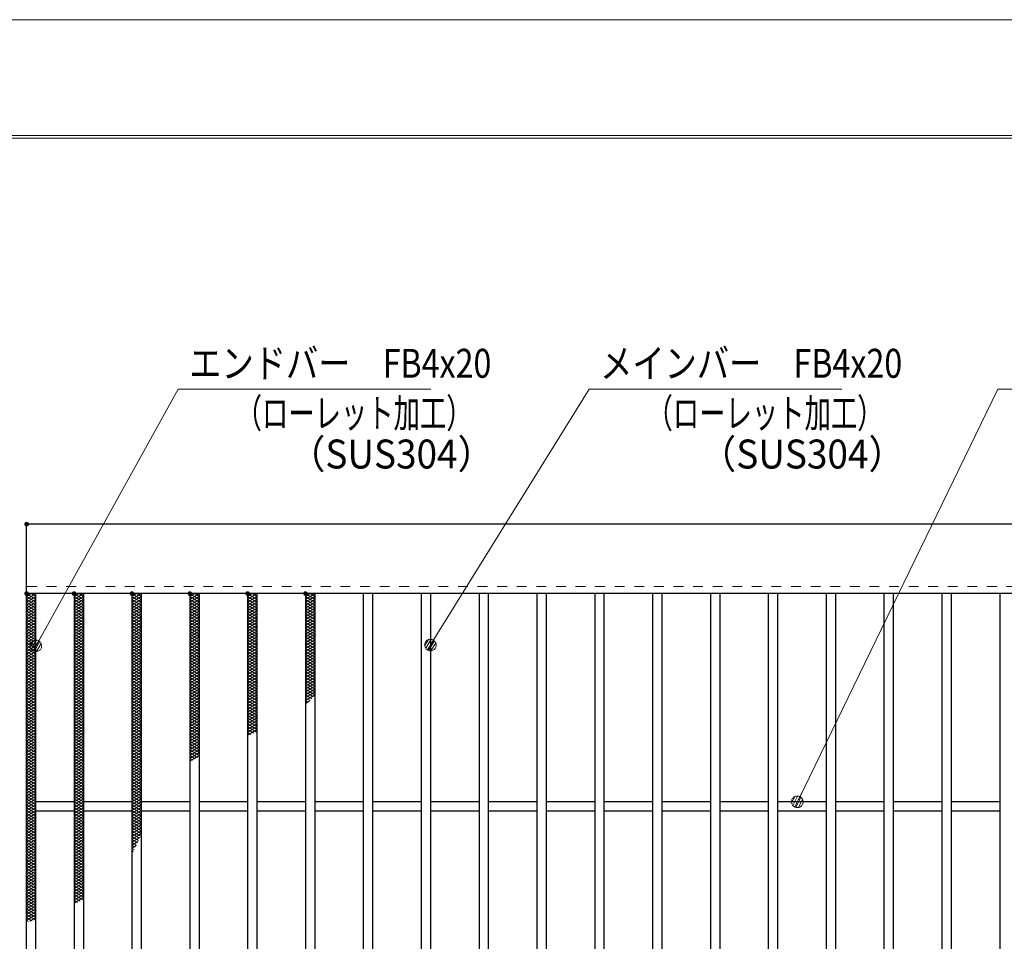
# Model space of a CAD drawing. Units: millimetres. Extents: x -1050 to 1050, y -743 to 742.
# Drawn here: x -666 to -240, y 344 to 742 of the extents above; entities that cross this region are included whole.
import ezdxf

# ---------------------------------------------------------------- set-up
doc = ezdxf.new("R2010")
doc.units = ezdxf.units.MM
doc.header["$LTSCALE"] = 5
doc.linetypes.add('JWW_DASHED1', pattern=[1.693333, 0.846667, -0.846667])
for name, color, linetype in [('7-図\u3000枠', 7, 'Continuous'), ('ハッチング', 7, 'Continuous'), ('寸法注釈', 7, 'Continuous'), ('破線', 7, 'Continuous'), ('蓋', 7, 'Continuous')]:
    doc.layers.add(name, color=color, linetype=linetype)
doc.styles.add('ＭＳ ゴシック', font='txt', dxfattribs={"height": 1})

# ---------------------------------------------------------------- blocks, each defined once
blk = doc.blocks.new('_Dot_0-1_')
at = {"layer": '寸法注釈', "color": 5, "linetype": 'Continuous', "lineweight": 5}
for p, q in [((-0.5, 0), (-1, 0)), ((-0.496, 0.063), (-0.5, 0)), ((-0.5, 0), (-0.496, -0.063)), ((0, 0), (-0.5, 0)), ((-0.5, 0), (0, 0)), ((-0.484, 0.124), (-0.496, 0.063)), ((-0.465, 0.184), (-0.484, 0.124)), ((-0.438, 0.241), (-0.465, 0.184)), ((-0.405, 0.294), (-0.438, 0.241)), ((-0.364, 0.342), (-0.405, 0.294)), ((-0.319, 0.385), (-0.364, 0.342)), ((-0.268, 0.422), (-0.319, 0.385)), ((-0.213, 0.452), (-0.268, 0.422)), ((-0.155, 0.476), (-0.213, 0.452)), ((-0.094, 0.491), (-0.155, 0.476)), ((-0.031, 0.499), (-0.094, 0.491)), ((0.031, 0.499), (-0.031, 0.499)), ((0.5, 0), (0, 0)), ((0, 0), (0, 0)), ((0, 0), (0, 0)), ((0, 0), (0, 0)), ((0, 0), (0, 0)), ((0, 0), (0, 0)), ((0, 0), (0, 0)), ((0, 0), (0, 0)), ((0, 0), (0, 0)), ((0, 0), (0, 0)), ((0, 0), (0, 0)), ((0, 0), (0, 0)), ((0, 0), (0, 0)), ((0, 0), (0, 0)), ((0, 0), (0, 0)), ((0, 0), (0, 0)), ((0, 0), (0, 0)), ((0, 0), (0, 0)), ((0, 0), (0, 0)), ((0, 0), (0, 0)), ((0, 0), (0, 0)), ((0, 0), (0, 0)), ((0, 0), (0, 0)), ((0, 0), (0, 0)), ((0, 0), (0, 0)), ((0, 0), (0, 0)), ((0, 0), (0, 0)), ((0, 0), (0, 0)), ((0, 0), (0, 0)), ((0, 0), (0, 0)), ((0, 0), (0, 0)), ((0, 0), (0, 0)), ((0, 0), (0, 0)), ((0, 0), (0, 0)), ((0, 0), (0, 0)), ((0, 0), (0, 0)), ((0, 0), (0, 0)), ((0, 0), (0, 0)), ((0, 0), (0, 0)), ((0, 0), (0, 0)), ((0, 0), (0, 0)), ((0, 0), (0, 0)), ((0, 0), (0, 0)), ((0, 0), (0, 0)), ((0, 0), (0, 0)), ((0, 0), (0, 0)), ((0, 0), (0, 0)), ((0, 0), (0, 0)), ((0, 0), (0, 0)), ((0, 0), (0, 0)), ((0, 0), (0, 0)), ((0, 0), (0.5, 0)), ((0.094, 0.491), (0.031, 0.499)), ((0.155, 0.476), (0.094, 0.491)), ((0.213, 0.452), (0.155, 0.476)), ((0.268, 0.422), (0.213, 0.452)), ((0.319, 0.385), (0.268, 0.422)), ((0.364, 0.342), (0.319, 0.385)), ((0.405, 0.294), (0.364, 0.342)), ((0.438, 0.241), (0.405, 0.294)), ((0.465, 0.184), (0.438, 0.241)), ((0.484, 0.124), (0.465, 0.184)), ((0.496, 0.063), (0.484, 0.124)), ((0.5, 0), (0.496, 0.063)), ((-0.496, -0.063), (-0.484, -0.124)), ((-0.484, -0.124), (-0.465, -0.184)), ((-0.465, -0.184), (-0.438, -0.241)), ((-0.438, -0.241), (-0.405, -0.294)), ((-0.405, -0.294), (-0.364, -0.342)), ((-0.364, -0.342), (-0.319, -0.385)), ((-0.319, -0.385), (-0.268, -0.422)), ((-0.268, -0.422), (-0.213, -0.452)), ((-0.213, -0.452), (-0.155, -0.476)), ((-0.155, -0.476), (-0.094, -0.491)), ((-0.094, -0.491), (-0.031, -0.499)), ((-0.031, -0.499), (0.031, -0.499)), ((0.031, -0.499), (0.094, -0.491)), ((0.094, -0.491), (0.155, -0.476)), ((0.155, -0.476), (0.213, -0.452)), ((0.213, -0.452), (0.268, -0.422)), ((0.268, -0.422), (0.319, -0.385)), ((0.319, -0.385), (0.364, -0.342)), ((0.364, -0.342), (0.405, -0.294)), ((0.405, -0.294), (0.438, -0.241)), ((0.438, -0.241), (0.465, -0.184)), ((0.465, -0.184), (0.484, -0.124)), ((0.484, -0.124), (0.496, -0.063)), ((0.496, -0.063), (0.5, 0))]:
    blk.add_line(p, q, dxfattribs=at)
at = {"layer": '寸法注釈', "color": 5, "linetype": 'Continuous', "lineweight": 20}
for p, q in [((0.489, 0.1), (-0.489, 0.1)), ((0.399, 0.3), (-0.399, 0.3)), ((0.458, -0.199), (-0.458, -0.199)), ((0.3, -0.399), (-0.3, -0.399))]:
    blk.add_line(p, q, dxfattribs=at)

msp = doc.modelspace()

# ---------------------------------------------------------------- linework, layer by layer
at = {"layer": '7-図\u3000枠', "color": 4, "linetype": 'Continuous', "lineweight": 5}
for p, q in [((-975, 692.5), (1000, 692.5)), ((-973.75, 691.25), (998.75, 691.25))]:
    msp.add_line(p, q, dxfattribs=at)
at = {"layer": 'DEFPOINTS', "color": 4, "linetype": 'Continuous', "lineweight": 5}
msp.add_line((-1050, 742.5), (1050, 742.5), dxfattribs=at)
at = {"layer": 'DEFPOINTS', "color": 4, "linetype": 'Continuous', "lineweight": 5, "const_width": 1}
msp.add_lwpolyline([(-662.36, 524.47, 0.414214), (-662.86, 524.97, 0.414214), (-663.36, 524.47, 0.414214), (-662.86, 523.97, 0.414214)], format="xyb", close=True, dxfattribs=at)
at = {"layer": 'ハッチング', "color": 4, "linetype": 'Continuous', "lineweight": 15}
for p, q in [((-662.86, 493.22), (-660.86, 494.47)), ((-662.86, 494.47), (-658.86, 491.97)), ((-662.86, 491.97), (-658.86, 494.47)), ((-660.86, 494.47), (-658.86, 493.22)), ((-642.36, 491.97), (-638.36, 494.47)), ((-642.36, 494.47), (-638.36, 491.97)), ((-642.36, 493.22), (-640.36, 494.47)), ((-640.36, 494.47), (-638.36, 493.22)), ((-617.36, 491.97), (-613.36, 494.47)), ((-617.36, 494.47), (-613.36, 491.97)), ((-617.36, 493.22), (-615.36, 494.47)), ((-615.36, 494.47), (-613.36, 493.22)), ((-592.36, 491.97), (-588.36, 494.47)), ((-592.36, 494.47), (-588.36, 491.97)), ((-592.36, 493.22), (-590.36, 494.47)), ((-590.36, 494.47), (-588.36, 493.22)), ((-567.36, 491.97), (-563.36, 494.47)), ((-567.36, 494.47), (-563.36, 491.97)), ((-567.36, 493.22), (-565.36, 494.47)), ((-565.36, 494.47), (-563.36, 493.22)), ((-542.36, 491.97), (-538.36, 494.47)), ((-542.36, 494.47), (-538.36, 491.97)), ((-542.36, 493.22), (-540.36, 494.47)), ((-540.36, 494.47), (-538.36, 493.22)), ((-662.86, 493.22), (-658.86, 490.72)), ((-662.86, 490.72), (-658.86, 493.22)), ((-662.86, 491.97), (-658.86, 489.47)), ((-662.86, 489.47), (-658.86, 491.97)), ((-662.86, 490.72), (-658.86, 488.22)), ((-662.86, 488.22), (-658.86, 490.72)), ((-662.86, 489.47), (-658.86, 486.97)), ((-662.86, 486.97), (-658.86, 489.47)), ((-642.36, 490.72), (-638.36, 493.22)), ((-642.36, 493.22), (-638.36, 490.72)), ((-642.36, 489.47), (-638.36, 491.97)), ((-642.36, 491.97), (-638.36, 489.47)), ((-642.36, 488.22), (-638.36, 490.72)), ((-642.36, 490.72), (-638.36, 488.22)), ((-642.36, 486.97), (-638.36, 489.47)), ((-642.36, 489.47), (-638.36, 486.97)), ((-617.36, 490.72), (-613.36, 493.22)), ((-617.36, 493.22), (-613.36, 490.72)), ((-617.36, 489.47), (-613.36, 491.97)), ((-617.36, 491.97), (-613.36, 489.47)), ((-617.36, 488.22), (-613.36, 490.72)), ((-617.36, 490.72), (-613.36, 488.22)), ((-617.36, 486.97), (-613.36, 489.47)), ((-617.36, 489.47), (-613.36, 486.97)), ((-592.36, 490.72), (-588.36, 493.22)), ((-592.36, 493.22), (-588.36, 490.72)), ((-592.36, 489.47), (-588.36, 491.97)), ((-592.36, 491.97), (-588.36, 489.47)), ((-592.36, 488.22), (-588.36, 490.72)), ((-592.36, 490.72), (-588.36, 488.22)), ((-592.36, 486.97), (-588.36, 489.47)), ((-592.36, 489.47), (-588.36, 486.97)), ((-567.36, 490.72), (-563.36, 493.22)), ((-567.36, 493.22), (-563.36, 490.72)), ((-567.36, 489.47), (-563.36, 491.97)), ((-567.36, 491.97), (-563.36, 489.47)), ((-567.36, 488.22), (-563.36, 490.72)), ((-567.36, 490.72), (-563.36, 488.22)), ((-567.36, 486.97), (-563.36, 489.47)), ((-567.36, 489.47), (-563.36, 486.97)), ((-542.36, 490.72), (-538.36, 493.22)), ((-542.36, 493.22), (-538.36, 490.72)), ((-542.36, 489.47), (-538.36, 491.97)), ((-542.36, 491.97), (-538.36, 489.47)), ((-542.36, 488.22), (-538.36, 490.72)), ((-542.36, 490.72), (-538.36, 488.22)), ((-542.36, 486.97), (-538.36, 489.47)), ((-542.36, 489.47), (-538.36, 486.97)), ((-662.86, 488.22), (-658.86, 485.72)), ((-662.86, 485.72), (-658.86, 488.22)), ((-662.86, 486.97), (-658.86, 484.47)), ((-662.86, 484.47), (-658.86, 486.97)), ((-662.86, 485.72), (-658.86, 483.22)), ((-662.86, 483.22), (-658.86, 485.72)), ((-642.36, 485.72), (-638.36, 488.22)), ((-642.36, 488.22), (-638.36, 485.72)), ((-642.36, 484.47), (-638.36, 486.97)), ((-642.36, 486.97), (-638.36, 484.47)), ((-642.36, 483.22), (-638.36, 485.72)), ((-642.36, 485.72), (-638.36, 483.22)), ((-617.36, 485.72), (-613.36, 488.22)), ((-617.36, 488.22), (-613.36, 485.72)), ((-617.36, 484.47), (-613.36, 486.97)), ((-617.36, 486.97), (-613.36, 484.47)), ((-617.36, 483.22), (-613.36, 485.72)), ((-617.36, 485.72), (-613.36, 483.22)), ((-592.36, 485.72), (-588.36, 488.22)), ((-592.36, 488.22), (-588.36, 485.72)), ((-592.36, 484.47), (-588.36, 486.97)), ((-592.36, 486.97), (-588.36, 484.47)), ((-592.36, 483.22), (-588.36, 485.72)), ((-592.36, 485.72), (-588.36, 483.22)), ((-567.36, 485.72), (-563.36, 488.22)), ((-567.36, 488.22), (-563.36, 485.72)), ((-567.36, 484.47), (-563.36, 486.97)), ((-567.36, 486.97), (-563.36, 484.47)), ((-567.36, 483.22), (-563.36, 485.72)), ((-567.36, 485.72), (-563.36, 483.22)), ((-542.36, 485.72), (-538.36, 488.22)), ((-542.36, 488.22), (-538.36, 485.72)), ((-542.36, 484.47), (-538.36, 486.97)), ((-542.36, 486.97), (-538.36, 484.47)), ((-542.36, 483.22), (-538.36, 485.72)), ((-542.36, 485.72), (-538.36, 483.22)), ((-662.86, 484.47), (-658.86, 481.97)), ((-662.86, 481.97), (-658.86, 484.47)), ((-662.86, 483.22), (-658.86, 480.72)), ((-662.86, 480.72), (-658.86, 483.22)), ((-662.86, 481.97), (-658.86, 479.47)), ((-662.86, 479.47), (-658.86, 481.97)), ((-642.36, 481.97), (-638.36, 484.47)), ((-642.36, 484.47), (-638.36, 481.97)), ((-642.36, 480.72), (-638.36, 483.22)), ((-642.36, 483.22), (-638.36, 480.72)), ((-642.36, 479.47), (-638.36, 481.97)), ((-642.36, 481.97), (-638.36, 479.47)), ((-617.36, 481.97), (-613.36, 484.47)), ((-617.36, 484.47), (-613.36, 481.97)), ((-617.36, 480.72), (-613.36, 483.22)), ((-617.36, 483.22), (-613.36, 480.72)), ((-617.36, 479.47), (-613.36, 481.97)), ((-617.36, 481.97), (-613.36, 479.47)), ((-592.36, 481.97), (-588.36, 484.47)), ((-592.36, 484.47), (-588.36, 481.97)), ((-592.36, 480.72), (-588.36, 483.22)), ((-592.36, 483.22), (-588.36, 480.72)), ((-592.36, 479.47), (-588.36, 481.97)), ((-592.36, 481.97), (-588.36, 479.47)), ((-567.36, 481.97), (-563.36, 484.47)), ((-567.36, 484.47), (-563.36, 481.97)), ((-567.36, 480.72), (-563.36, 483.22)), ((-567.36, 483.22), (-563.36, 480.72)), ((-567.36, 479.47), (-563.36, 481.97)), ((-567.36, 481.97), (-563.36, 479.47)), ((-542.36, 481.97), (-538.36, 484.47)), ((-542.36, 484.47), (-538.36, 481.97)), ((-542.36, 480.72), (-538.36, 483.22)), ((-542.36, 483.22), (-538.36, 480.72)), ((-542.36, 479.47), (-538.36, 481.97)), ((-542.36, 481.97), (-538.36, 479.47)), ((-662.86, 480.72), (-658.86, 478.22)), ((-662.86, 478.22), (-658.86, 480.72)), ((-662.86, 479.47), (-658.86, 476.97)), ((-662.86, 476.97), (-658.86, 479.47)), ((-662.86, 478.22), (-658.86, 475.72)), ((-662.86, 475.72), (-658.86, 478.22)), ((-662.86, 476.97), (-658.86, 474.47)), ((-662.86, 474.47), (-658.86, 476.97)), ((-642.36, 478.22), (-638.36, 480.72)), ((-642.36, 480.72), (-638.36, 478.22)), ((-642.36, 476.97), (-638.36, 479.47)), ((-642.36, 479.47), (-638.36, 476.97)), ((-642.36, 475.72), (-638.36, 478.22)), ((-642.36, 478.22), (-638.36, 475.72)), ((-642.36, 474.47), (-638.36, 476.97)), ((-642.36, 476.97), (-638.36, 474.47)), ((-617.36, 478.22), (-613.36, 480.72)), ((-617.36, 480.72), (-613.36, 478.22)), ((-617.36, 476.97), (-613.36, 479.47)), ((-617.36, 479.47), (-613.36, 476.97)), ((-617.36, 475.72), (-613.36, 478.22)), ((-617.36, 478.22), (-613.36, 475.72)), ((-617.36, 474.47), (-613.36, 476.97)), ((-617.36, 476.97), (-613.36, 474.47)), ((-592.36, 478.22), (-588.36, 480.72)), ((-592.36, 480.72), (-588.36, 478.22)), ((-592.36, 476.97), (-588.36, 479.47)), ((-592.36, 479.47), (-588.36, 476.97)), ((-592.36, 475.72), (-588.36, 478.22)), ((-592.36, 478.22), (-588.36, 475.72)), ((-592.36, 474.47), (-588.36, 476.97)), ((-592.36, 476.97), (-588.36, 474.47)), ((-567.36, 478.22), (-563.36, 480.72)), ((-567.36, 480.72), (-563.36, 478.22)), ((-567.36, 476.97), (-563.36, 479.47)), ((-567.36, 479.47), (-563.36, 476.97)), ((-567.36, 475.72), (-563.36, 478.22)), ((-567.36, 478.22), (-563.36, 475.72)), ((-567.36, 474.47), (-563.36, 476.97)), ((-567.36, 476.97), (-563.36, 474.47)), ((-542.36, 478.22), (-538.36, 480.72)), ((-542.36, 480.72), (-538.36, 478.22)), ((-542.36, 476.97), (-538.36, 479.47)), ((-542.36, 479.47), (-538.36, 476.97)), ((-542.36, 475.72), (-538.36, 478.22)), ((-542.36, 478.22), (-538.36, 475.72)), ((-542.36, 474.47), (-538.36, 476.97)), ((-542.36, 476.97), (-538.36, 474.47)), ((-662.86, 475.72), (-658.86, 473.22)), ((-662.86, 473.22), (-658.86, 475.72)), ((-662.86, 474.47), (-658.86, 471.97)), ((-662.86, 471.97), (-658.86, 474.47)), ((-662.86, 473.22), (-658.86, 470.72)), ((-662.86, 470.72), (-658.86, 473.22)), ((-642.36, 473.22), (-638.36, 475.72)), ((-642.36, 475.72), (-638.36, 473.22)), ((-642.36, 471.97), (-638.36, 474.47)), ((-642.36, 474.47), (-638.36, 471.97)), ((-642.36, 470.72), (-638.36, 473.22)), ((-642.36, 473.22), (-638.36, 470.72)), ((-617.36, 473.22), (-613.36, 475.72)), ((-617.36, 475.72), (-613.36, 473.22)), ((-617.36, 471.97), (-613.36, 474.47)), ((-617.36, 474.47), (-613.36, 471.97)), ((-617.36, 470.72), (-613.36, 473.22)), ((-617.36, 473.22), (-613.36, 470.72)), ((-592.36, 473.22), (-588.36, 475.72)), ((-592.36, 475.72), (-588.36, 473.22)), ((-592.36, 471.97), (-588.36, 474.47)), ((-592.36, 474.47), (-588.36, 471.97)), ((-592.36, 470.72), (-588.36, 473.22)), ((-592.36, 473.22), (-588.36, 470.72)), ((-567.36, 473.22), (-563.36, 475.72)), ((-567.36, 475.72), (-563.36, 473.22)), ((-567.36, 471.97), (-563.36, 474.47)), ((-567.36, 474.47), (-563.36, 471.97)), ((-567.36, 470.72), (-563.36, 473.22)), ((-567.36, 473.22), (-563.36, 470.72)), ((-542.36, 473.22), (-538.36, 475.72)), ((-542.36, 475.72), (-538.36, 473.22)), ((-542.36, 471.97), (-538.36, 474.47)), ((-542.36, 474.47), (-538.36, 471.97)), ((-542.36, 470.72), (-538.36, 473.22)), ((-542.36, 473.22), (-538.36, 470.72)), ((-662.86, 471.97), (-658.86, 469.47)), ((-662.86, 469.47), (-658.86, 471.97)), ((-662.86, 470.72), (-658.86, 468.22)), ((-662.86, 468.22), (-658.86, 470.72)), ((-662.86, 469.47), (-658.86, 466.97)), ((-662.86, 466.97), (-658.86, 469.47)), ((-662.86, 468.22), (-658.86, 465.72)), ((-662.86, 465.72), (-658.86, 468.22)), ((-642.36, 469.47), (-638.36, 471.97)), ((-642.36, 471.97), (-638.36, 469.47)), ((-642.36, 468.22), (-638.36, 470.72)), ((-642.36, 470.72), (-638.36, 468.22)), ((-642.36, 466.97), (-638.36, 469.47)), ((-642.36, 469.47), (-638.36, 466.97)), ((-642.36, 465.72), (-638.36, 468.22)), ((-642.36, 468.22), (-638.36, 465.72)), ((-617.36, 469.47), (-613.36, 471.97)), ((-617.36, 471.97), (-613.36, 469.47)), ((-617.36, 468.22), (-613.36, 470.72)), ((-617.36, 470.72), (-613.36, 468.22)), ((-617.36, 466.97), (-613.36, 469.47)), ((-617.36, 469.47), (-613.36, 466.97)), ((-617.36, 465.72), (-613.36, 468.22)), ((-617.36, 468.22), (-613.36, 465.72)), ((-592.36, 469.47), (-588.36, 471.97)), ((-592.36, 471.97), (-588.36, 469.47)), ((-592.36, 468.22), (-588.36, 470.72)), ((-592.36, 470.72), (-588.36, 468.22)), ((-592.36, 466.97), (-588.36, 469.47)), ((-592.36, 469.47), (-588.36, 466.97)), ((-592.36, 465.72), (-588.36, 468.22)), ((-592.36, 468.22), (-588.36, 465.72)), ((-567.36, 469.47), (-563.36, 471.97)), ((-567.36, 471.97), (-563.36, 469.47)), ((-567.36, 468.22), (-563.36, 470.72)), ((-567.36, 470.72), (-563.36, 468.22)), ((-567.36, 466.97), (-563.36, 469.47)), ((-567.36, 469.47), (-563.36, 466.97)), ((-567.36, 465.72), (-563.36, 468.22)), ((-567.36, 468.22), (-563.36, 465.72)), ((-542.36, 469.47), (-538.36, 471.97)), ((-542.36, 471.97), (-538.36, 469.47)), ((-542.36, 468.22), (-538.36, 470.72)), ((-542.36, 470.72), (-538.36, 468.22)), ((-542.36, 466.97), (-538.36, 469.47)), ((-542.36, 469.47), (-538.36, 466.97)), ((-542.36, 465.72), (-538.36, 468.22)), ((-542.36, 468.22), (-538.36, 465.72)), ((-662.86, 466.97), (-658.86, 464.47)), ((-662.86, 464.47), (-658.86, 466.97)), ((-662.86, 465.72), (-658.86, 463.22)), ((-662.86, 463.22), (-658.86, 465.72)), ((-662.86, 464.47), (-658.86, 461.97)), ((-662.86, 461.97), (-658.86, 464.47)), ((-642.36, 464.47), (-638.36, 466.97)), ((-642.36, 466.97), (-638.36, 464.47)), ((-642.36, 463.22), (-638.36, 465.72)), ((-642.36, 465.72), (-638.36, 463.22)), ((-642.36, 461.97), (-638.36, 464.47)), ((-642.36, 464.47), (-638.36, 461.97)), ((-617.36, 464.47), (-613.36, 466.97)), ((-617.36, 466.97), (-613.36, 464.47)), ((-617.36, 463.22), (-613.36, 465.72)), ((-617.36, 465.72), (-613.36, 463.22)), ((-617.36, 461.97), (-613.36, 464.47)), ((-617.36, 464.47), (-613.36, 461.97)), ((-592.36, 464.47), (-588.36, 466.97)), ((-592.36, 466.97), (-588.36, 464.47)), ((-592.36, 463.22), (-588.36, 465.72)), ((-592.36, 465.72), (-588.36, 463.22)), ((-592.36, 461.97), (-588.36, 464.47)), ((-592.36, 464.47), (-588.36, 461.97)), ((-567.36, 464.47), (-563.36, 466.97)), ((-567.36, 466.97), (-563.36, 464.47)), ((-567.36, 463.22), (-563.36, 465.72)), ((-567.36, 465.72), (-563.36, 463.22)), ((-567.36, 461.97), (-563.36, 464.47)), ((-567.36, 464.47), (-563.36, 461.97)), ((-542.36, 464.47), (-538.36, 466.97)), ((-542.36, 466.97), (-538.36, 464.47)), ((-542.36, 463.22), (-538.36, 465.72)), ((-542.36, 465.72), (-538.36, 463.22)), ((-542.36, 461.97), (-538.36, 464.47)), ((-542.36, 464.47), (-538.36, 461.97)), ((-662.86, 463.22), (-658.86, 460.72)), ((-662.86, 460.72), (-658.86, 463.22)), ((-662.86, 461.97), (-658.86, 459.47)), ((-662.86, 459.47), (-658.86, 461.97)), ((-662.86, 460.72), (-658.86, 458.22)), ((-662.86, 458.22), (-658.86, 460.72)), ((-642.36, 460.72), (-638.36, 463.22)), ((-642.36, 463.22), (-638.36, 460.72)), ((-642.36, 459.47), (-638.36, 461.97)), ((-642.36, 461.97), (-638.36, 459.47)), ((-642.36, 458.22), (-638.36, 460.72)), ((-642.36, 460.72), (-638.36, 458.22)), ((-617.36, 460.72), (-613.36, 463.22)), ((-617.36, 463.22), (-613.36, 460.72)), ((-617.36, 459.47), (-613.36, 461.97)), ((-617.36, 461.97), (-613.36, 459.47)), ((-617.36, 458.22), (-613.36, 460.72)), ((-617.36, 460.72), (-613.36, 458.22)), ((-592.36, 460.72), (-588.36, 463.22)), ((-592.36, 463.22), (-588.36, 460.72)), ((-592.36, 459.47), (-588.36, 461.97)), ((-592.36, 461.97), (-588.36, 459.47)), ((-592.36, 458.22), (-588.36, 460.72)), ((-592.36, 460.72), (-588.36, 458.22)), ((-567.36, 460.72), (-563.36, 463.22)), ((-567.36, 463.22), (-563.36, 460.72)), ((-567.36, 459.47), (-563.36, 461.97)), ((-567.36, 461.97), (-563.36, 459.47)), ((-567.36, 458.22), (-563.36, 460.72)), ((-567.36, 460.72), (-563.36, 458.22)), ((-542.36, 460.72), (-538.36, 463.22)), ((-542.36, 463.22), (-538.36, 460.72)), ((-542.36, 459.47), (-538.36, 461.97)), ((-542.36, 461.97), (-538.36, 459.47)), ((-542.36, 458.22), (-538.36, 460.72)), ((-542.36, 460.72), (-538.36, 458.22)), ((-662.86, 459.47), (-658.86, 456.97)), ((-662.86, 456.97), (-658.86, 459.47)), ((-662.86, 458.22), (-658.86, 455.72)), ((-662.86, 455.72), (-658.86, 458.22)), ((-662.86, 456.97), (-658.86, 454.47)), ((-662.86, 454.47), (-658.86, 456.97)), ((-662.86, 455.72), (-658.86, 453.22)), ((-662.86, 453.22), (-658.86, 455.72)), ((-642.36, 456.97), (-638.36, 459.47)), ((-642.36, 459.47), (-638.36, 456.97)), ((-642.36, 455.72), (-638.36, 458.22)), ((-642.36, 458.22), (-638.36, 455.72)), ((-642.36, 454.47), (-638.36, 456.97)), ((-642.36, 456.97), (-638.36, 454.47)), ((-642.36, 453.22), (-638.36, 455.72)), ((-642.36, 455.72), (-638.36, 453.22)), ((-617.36, 456.97), (-613.36, 459.47)), ((-617.36, 459.47), (-613.36, 456.97)), ((-617.36, 455.72), (-613.36, 458.22)), ((-617.36, 458.22), (-613.36, 455.72)), ((-617.36, 454.47), (-613.36, 456.97)), ((-617.36, 456.97), (-613.36, 454.47)), ((-617.36, 453.22), (-613.36, 455.72)), ((-617.36, 455.72), (-613.36, 453.22)), ((-592.36, 456.97), (-588.36, 459.47)), ((-592.36, 459.47), (-588.36, 456.97)), ((-592.36, 455.72), (-588.36, 458.22)), ((-592.36, 458.22), (-588.36, 455.72)), ((-592.36, 454.47), (-588.36, 456.97)), ((-592.36, 456.97), (-588.36, 454.47)), ((-592.36, 453.22), (-588.36, 455.72)), ((-592.36, 455.72), (-588.36, 453.22)), ((-567.36, 456.97), (-563.36, 459.47)), ((-567.36, 459.47), (-563.36, 456.97)), ((-567.36, 455.72), (-563.36, 458.22)), ((-567.36, 458.22), (-563.36, 455.72)), ((-567.36, 454.47), (-563.36, 456.97)), ((-567.36, 456.97), (-563.36, 454.47)), ((-567.36, 453.22), (-563.36, 455.72)), ((-567.36, 455.72), (-563.36, 453.22)), ((-542.36, 456.97), (-538.36, 459.47)), ((-542.36, 459.47), (-538.36, 456.97)), ((-542.36, 455.72), (-538.36, 458.22)), ((-542.36, 458.22), (-538.36, 455.72)), ((-542.36, 454.47), (-538.36, 456.97)), ((-542.36, 456.97), (-538.36, 454.47)), ((-542.36, 453.22), (-538.36, 455.72)), ((-542.36, 455.72), (-538.36, 453.22)), ((-662.86, 454.47), (-658.86, 451.97)), ((-662.86, 451.97), (-658.86, 454.47)), ((-662.86, 453.22), (-658.86, 450.72)), ((-662.86, 450.72), (-658.86, 453.22)), ((-662.86, 451.97), (-658.86, 449.47)), ((-662.86, 449.47), (-658.86, 451.97)), ((-642.36, 451.97), (-638.36, 454.47)), ((-642.36, 454.47), (-638.36, 451.97)), ((-642.36, 450.72), (-638.36, 453.22)), ((-642.36, 453.22), (-638.36, 450.72)), ((-642.36, 449.47), (-638.36, 451.97)), ((-642.36, 451.97), (-638.36, 449.47)), ((-617.36, 451.97), (-613.36, 454.47)), ((-617.36, 454.47), (-613.36, 451.97)), ((-617.36, 450.72), (-613.36, 453.22)), ((-617.36, 453.22), (-613.36, 450.72)), ((-617.36, 449.47), (-613.36, 451.97)), ((-617.36, 451.97), (-613.36, 449.47)), ((-592.36, 451.97), (-588.36, 454.47)), ((-592.36, 454.47), (-588.36, 451.97)), ((-592.36, 450.72), (-588.36, 453.22)), ((-592.36, 453.22), (-588.36, 450.72)), ((-592.36, 449.47), (-588.36, 451.97)), ((-592.36, 451.97), (-588.36, 449.47)), ((-567.36, 451.97), (-563.36, 454.47)), ((-567.36, 454.47), (-563.36, 451.97)), ((-567.36, 450.72), (-563.36, 453.22)), ((-567.36, 453.22), (-563.36, 450.72)), ((-567.36, 449.47), (-563.36, 451.97)), ((-567.36, 451.97), (-563.36, 449.47)), ((-542.36, 451.97), (-538.36, 454.47)), ((-542.36, 454.47), (-538.36, 451.97)), ((-542.36, 450.72), (-538.36, 453.22)), ((-542.36, 453.22), (-538.36, 450.72)), ((-542.36, 449.47), (-538.36, 451.97)), ((-542.36, 451.97), (-538.92, 449.82)), ((-662.86, 450.72), (-658.86, 448.22)), ((-662.86, 448.22), (-658.86, 450.72)), ((-662.86, 449.47), (-658.86, 446.97)), ((-662.86, 446.97), (-658.86, 449.47)), ((-662.86, 448.22), (-658.86, 445.72)), ((-662.86, 445.72), (-658.86, 448.22)), ((-662.86, 446.97), (-658.86, 444.47)), ((-662.86, 444.47), (-658.86, 446.97)), ((-642.36, 448.22), (-638.36, 450.72)), ((-642.36, 450.72), (-638.36, 448.22)), ((-642.36, 446.97), (-638.36, 449.47)), ((-642.36, 449.47), (-638.36, 446.97)), ((-642.36, 445.72), (-638.36, 448.22)), ((-642.36, 448.22), (-638.36, 445.72)), ((-642.36, 444.47), (-638.36, 446.97)), ((-642.36, 446.97), (-638.36, 444.47)), ((-617.36, 448.22), (-613.36, 450.72)), ((-617.36, 450.72), (-613.36, 448.22)), ((-617.36, 446.97), (-613.36, 449.47)), ((-617.36, 449.47), (-613.36, 446.97)), ((-617.36, 445.72), (-613.36, 448.22)), ((-617.36, 448.22), (-613.36, 445.72)), ((-617.36, 444.47), (-613.36, 446.97)), ((-617.36, 446.97), (-613.36, 444.47)), ((-592.36, 448.22), (-588.36, 450.72)), ((-592.36, 450.72), (-588.36, 448.22)), ((-592.36, 446.97), (-588.36, 449.47)), ((-592.36, 449.47), (-588.36, 446.97)), ((-592.36, 445.72), (-588.36, 448.22)), ((-592.36, 448.22), (-588.36, 445.72)), ((-592.36, 444.47), (-588.36, 446.97)), ((-592.36, 446.97), (-588.36, 444.47)), ((-567.36, 448.22), (-563.36, 450.72)), ((-567.36, 450.72), (-563.36, 448.22)), ((-567.36, 446.97), (-563.36, 449.47)), ((-567.36, 449.47), (-563.36, 446.97)), ((-567.36, 445.72), (-563.36, 448.22)), ((-567.36, 448.22), (-563.36, 445.72)), ((-567.36, 444.47), (-563.36, 446.97)), ((-567.36, 446.97), (-563.36, 444.47)), ((-542.36, 448.22), (-538.36, 450.72)), ((-542.36, 450.72), (-539.64, 449.02)), ((-542.36, 449.47), (-540.38, 448.23)), ((-542.36, 448.22), (-541.15, 447.46)), ((-542.36, 446.97), (-540.42, 448.19)), ((-542.36, 446.97), (-541.94, 446.71)), ((-662.86, 445.72), (-658.86, 443.22)), ((-662.86, 443.22), (-658.86, 445.72)), ((-662.86, 444.47), (-658.86, 441.97)), ((-662.86, 441.97), (-658.86, 444.47)), ((-662.86, 443.22), (-658.86, 440.72)), ((-662.86, 440.72), (-658.86, 443.22)), ((-642.36, 443.22), (-638.36, 445.72)), ((-642.36, 445.72), (-638.36, 443.22)), ((-642.36, 441.97), (-638.36, 444.47)), ((-642.36, 444.47), (-638.36, 441.97)), ((-642.36, 440.72), (-638.36, 443.22)), ((-642.36, 443.22), (-638.36, 440.72)), ((-617.36, 443.22), (-613.36, 445.72)), ((-617.36, 445.72), (-613.36, 443.22)), ((-617.36, 441.97), (-613.36, 444.47)), ((-617.36, 444.47), (-613.36, 441.97)), ((-617.36, 440.72), (-613.36, 443.22)), ((-617.36, 443.22), (-613.36, 440.72)), ((-592.36, 443.22), (-588.36, 445.72)), ((-592.36, 445.72), (-588.36, 443.22)), ((-592.36, 441.97), (-588.36, 444.47)), ((-592.36, 444.47), (-588.36, 441.97)), ((-592.36, 440.72), (-588.36, 443.22)), ((-592.36, 443.22), (-588.36, 440.72)), ((-567.36, 443.22), (-563.36, 445.72)), ((-567.36, 445.72), (-563.36, 443.22)), ((-567.36, 441.97), (-563.36, 444.47)), ((-567.36, 444.47), (-563.36, 441.97)), ((-567.36, 440.72), (-563.36, 443.22)), ((-567.36, 443.22), (-563.36, 440.72)), ((-662.86, 441.97), (-658.86, 439.47)), ((-662.86, 439.47), (-658.86, 441.97)), ((-662.86, 440.72), (-658.86, 438.22)), ((-662.86, 438.22), (-658.86, 440.72)), ((-662.86, 439.47), (-658.86, 436.97)), ((-662.86, 436.97), (-658.86, 439.47)), ((-642.36, 439.47), (-638.36, 441.97)), ((-642.36, 441.97), (-638.36, 439.47)), ((-642.36, 438.22), (-638.36, 440.72)), ((-642.36, 440.72), (-638.36, 438.22)), ((-642.36, 436.97), (-638.36, 439.47)), ((-642.36, 439.47), (-638.36, 436.97)), ((-617.36, 439.47), (-613.36, 441.97)), ((-617.36, 441.97), (-613.36, 439.47)), ((-617.36, 438.22), (-613.36, 440.72)), ((-617.36, 440.72), (-613.36, 438.22)), ((-617.36, 436.97), (-613.36, 439.47)), ((-617.36, 439.47), (-613.36, 436.97)), ((-592.36, 439.47), (-588.36, 441.97)), ((-592.36, 441.97), (-588.36, 439.47)), ((-592.36, 438.22), (-588.36, 440.72)), ((-592.36, 440.72), (-588.36, 438.22)), ((-592.36, 436.97), (-588.36, 439.47)), ((-592.36, 439.47), (-588.36, 436.97)), ((-567.36, 439.47), (-563.36, 441.97)), ((-567.36, 441.97), (-563.36, 439.47)), ((-567.36, 438.22), (-563.36, 440.72)), ((-567.36, 440.72), (-563.36, 438.22)), ((-567.36, 436.97), (-563.36, 439.47)), ((-567.36, 439.47), (-563.36, 436.97)), ((-662.86, 438.22), (-658.86, 435.72)), ((-662.86, 435.72), (-658.86, 438.22)), ((-662.86, 436.97), (-658.86, 434.47)), ((-662.86, 434.47), (-658.86, 436.97)), ((-662.86, 435.72), (-658.86, 433.22)), ((-662.86, 433.22), (-658.86, 435.72)), ((-662.86, 434.47), (-658.86, 431.97)), ((-662.86, 431.97), (-658.86, 434.47)), ((-642.36, 435.72), (-638.36, 438.22)), ((-642.36, 438.22), (-638.36, 435.72)), ((-642.36, 434.47), (-638.36, 436.97)), ((-642.36, 436.97), (-638.36, 434.47)), ((-642.36, 433.22), (-638.36, 435.72)), ((-642.36, 435.72), (-638.36, 433.22)), ((-642.36, 431.97), (-638.36, 434.47)), ((-642.36, 434.47), (-638.36, 431.97)), ((-617.36, 435.72), (-613.36, 438.22)), ((-617.36, 438.22), (-613.36, 435.72)), ((-617.36, 434.47), (-613.36, 436.97)), ((-617.36, 436.97), (-613.36, 434.47)), ((-617.36, 433.22), (-613.36, 435.72)), ((-617.36, 435.72), (-613.36, 433.22)), ((-617.36, 431.97), (-613.36, 434.47)), ((-617.36, 434.47), (-613.36, 431.97)), ((-592.36, 435.72), (-588.36, 438.22)), ((-592.36, 438.22), (-588.36, 435.72)), ((-592.36, 434.47), (-588.36, 436.97)), ((-592.36, 436.97), (-588.36, 434.47)), ((-592.36, 433.22), (-588.36, 435.72)), ((-592.36, 435.72), (-588.36, 433.22)), ((-592.36, 431.97), (-588.36, 434.47)), ((-592.36, 434.47), (-588.36, 431.97)), ((-567.36, 435.72), (-563.36, 438.22)), ((-567.36, 438.22), (-563.36, 435.72)), ((-567.36, 434.47), (-563.36, 436.97)), ((-567.36, 436.97), (-563.5, 434.56)), ((-567.36, 433.22), (-563.36, 435.72)), ((-567.36, 435.72), (-564.73, 434.08)), ((-567.36, 434.47), (-565.96, 433.6)), ((-662.86, 433.22), (-658.86, 430.72)), ((-662.86, 430.72), (-658.86, 433.22)), ((-662.86, 431.97), (-658.86, 429.47)), ((-662.86, 429.47), (-658.86, 431.97)), ((-662.86, 430.72), (-658.86, 428.22)), ((-662.86, 428.22), (-658.86, 430.72)), ((-642.36, 430.72), (-638.36, 433.22)), ((-642.36, 433.22), (-638.36, 430.72)), ((-642.36, 429.47), (-638.36, 431.97)), ((-642.36, 431.97), (-638.36, 429.47)), ((-642.36, 428.22), (-638.36, 430.72)), ((-642.36, 430.72), (-638.36, 428.22)), ((-617.36, 430.72), (-613.36, 433.22)), ((-617.36, 433.22), (-613.36, 430.72)), ((-617.36, 429.47), (-613.36, 431.97)), ((-617.36, 431.97), (-613.36, 429.47)), ((-617.36, 428.22), (-613.36, 430.72)), ((-617.36, 430.72), (-613.36, 428.22)), ((-592.36, 430.72), (-588.36, 433.22)), ((-592.36, 433.22), (-588.36, 430.72)), ((-592.36, 429.47), (-588.36, 431.97)), ((-592.36, 431.97), (-588.36, 429.47)), ((-592.36, 428.22), (-588.36, 430.72)), ((-592.36, 430.72), (-588.36, 428.22)), ((-567.36, 433.22), (-567.19, 433.12)), ((-662.86, 429.47), (-658.86, 426.97)), ((-662.86, 426.97), (-658.86, 429.47)), ((-662.86, 428.22), (-658.86, 425.72)), ((-662.86, 425.72), (-658.86, 428.22)), ((-662.86, 426.97), (-658.86, 424.47)), ((-662.86, 424.47), (-658.86, 426.97)), ((-662.86, 425.72), (-658.86, 423.22)), ((-662.86, 423.22), (-658.86, 425.72)), ((-642.36, 426.97), (-638.36, 429.47)), ((-642.36, 429.47), (-638.36, 426.97)), ((-642.36, 425.72), (-638.36, 428.22)), ((-642.36, 428.22), (-638.36, 425.72)), ((-642.36, 424.47), (-638.36, 426.97)), ((-642.36, 426.97), (-638.36, 424.47)), ((-642.36, 423.22), (-638.36, 425.72)), ((-642.36, 425.72), (-638.36, 423.22)), ((-617.36, 426.97), (-613.36, 429.47)), ((-617.36, 429.47), (-613.36, 426.97)), ((-617.36, 425.72), (-613.36, 428.22)), ((-617.36, 428.22), (-613.36, 425.72)), ((-617.36, 424.47), (-613.36, 426.97)), ((-617.36, 426.97), (-613.36, 424.47)), ((-617.36, 423.22), (-613.36, 425.72)), ((-617.36, 425.72), (-613.36, 423.22)), ((-592.36, 426.97), (-588.36, 429.47)), ((-592.36, 429.47), (-588.36, 426.97)), ((-592.36, 425.72), (-588.36, 428.22)), ((-592.36, 428.22), (-588.36, 425.72)), ((-592.36, 424.47), (-588.36, 426.97)), ((-592.36, 426.97), (-588.36, 424.47)), ((-592.36, 423.22), (-588.36, 425.72)), ((-592.36, 425.72), (-589.03, 423.64)), ((-662.86, 424.47), (-658.86, 421.97)), ((-662.86, 421.97), (-658.86, 424.47)), ((-662.86, 423.22), (-658.86, 420.72)), ((-662.86, 420.72), (-658.86, 423.22)), ((-662.86, 421.97), (-658.86, 419.47)), ((-662.86, 419.47), (-658.86, 421.97)), ((-642.36, 421.97), (-638.36, 424.47)), ((-642.36, 424.47), (-638.36, 421.97)), ((-642.36, 420.72), (-638.36, 423.22)), ((-642.36, 423.22), (-638.36, 420.72)), ((-642.36, 419.47), (-638.36, 421.97)), ((-642.36, 421.97), (-638.36, 419.47)), ((-617.36, 421.97), (-613.36, 424.47)), ((-617.36, 424.47), (-613.36, 421.97)), ((-617.36, 420.72), (-613.36, 423.22)), ((-617.36, 423.22), (-613.36, 420.72)), ((-617.36, 419.47), (-613.36, 421.97)), ((-617.36, 421.97), (-613.36, 419.47)), ((-592.36, 421.97), (-588.36, 424.47)), ((-592.36, 424.47), (-590.06, 423.04)), ((-592.36, 423.22), (-591.08, 422.42)), ((-592.36, 421.97), (-592.07, 421.79)), ((-662.86, 420.72), (-658.86, 418.22)), ((-662.86, 418.22), (-658.86, 420.72)), ((-662.86, 419.47), (-658.86, 416.97)), ((-662.86, 416.97), (-658.86, 419.47)), ((-662.86, 418.22), (-658.86, 415.72)), ((-662.86, 415.72), (-658.86, 418.22)), ((-642.36, 418.22), (-638.36, 420.72)), ((-642.36, 420.72), (-638.36, 418.22)), ((-642.36, 416.97), (-638.36, 419.47)), ((-642.36, 419.47), (-638.36, 416.97)), ((-642.36, 415.72), (-638.36, 418.22)), ((-642.36, 418.22), (-638.36, 415.72)), ((-617.36, 418.22), (-613.36, 420.72)), ((-617.36, 420.72), (-613.36, 418.22)), ((-617.36, 416.97), (-613.36, 419.47)), ((-617.36, 419.47), (-613.36, 416.97)), ((-617.36, 415.72), (-613.36, 418.22)), ((-617.36, 418.22), (-613.36, 415.72)), ((-662.86, 416.97), (-658.86, 414.47)), ((-662.86, 414.47), (-658.86, 416.97)), ((-662.86, 415.72), (-658.86, 413.22)), ((-662.86, 413.22), (-658.86, 415.72)), ((-662.86, 414.47), (-658.86, 411.97)), ((-662.86, 411.97), (-658.86, 414.47)), ((-662.86, 413.22), (-658.86, 410.72)), ((-662.86, 410.72), (-658.86, 413.22)), ((-642.36, 414.47), (-638.36, 416.97)), ((-642.36, 416.97), (-638.36, 414.47)), ((-642.36, 413.22), (-638.36, 415.72)), ((-642.36, 415.72), (-638.36, 413.22)), ((-642.36, 411.97), (-638.36, 414.47)), ((-642.36, 414.47), (-638.36, 411.97)), ((-642.36, 410.72), (-638.36, 413.22)), ((-642.36, 413.22), (-638.36, 410.72)), ((-617.36, 414.47), (-613.36, 416.97)), ((-617.36, 416.97), (-613.36, 414.47)), ((-617.36, 413.22), (-613.36, 415.72)), ((-617.36, 415.72), (-613.36, 413.22)), ((-617.36, 411.97), (-613.36, 414.47)), ((-617.36, 414.47), (-613.36, 411.97)), ((-617.36, 410.72), (-613.36, 413.22)), ((-617.36, 413.22), (-613.36, 410.72)), ((-662.86, 411.97), (-658.86, 409.47)), ((-662.86, 409.47), (-658.86, 411.97)), ((-662.86, 410.72), (-658.86, 408.22)), ((-662.86, 408.22), (-658.86, 410.72)), ((-662.86, 409.47), (-658.86, 406.97)), ((-662.86, 406.97), (-658.86, 409.47)), ((-642.36, 409.47), (-638.36, 411.97)), ((-642.36, 411.97), (-638.36, 409.47)), ((-642.36, 408.22), (-638.36, 410.72)), ((-642.36, 410.72), (-638.36, 408.22)), ((-642.36, 406.97), (-638.36, 409.47)), ((-642.36, 409.47), (-638.36, 406.97)), ((-617.36, 409.47), (-613.36, 411.97)), ((-617.36, 411.97), (-613.36, 409.47)), ((-617.36, 408.22), (-613.36, 410.72)), ((-617.36, 410.72), (-613.36, 408.22)), ((-617.36, 406.97), (-613.36, 409.47)), ((-617.36, 409.47), (-613.36, 406.97)), ((-662.86, 408.22), (-658.86, 405.72)), ((-662.86, 405.72), (-658.86, 408.22)), ((-662.86, 406.97), (-658.86, 404.47)), ((-662.86, 404.47), (-658.86, 406.97)), ((-662.86, 405.72), (-658.86, 403.22)), ((-662.86, 403.22), (-658.86, 405.72)), ((-662.86, 404.47), (-658.86, 401.97)), ((-662.86, 401.97), (-658.86, 404.47)), ((-642.36, 405.72), (-638.36, 408.22)), ((-642.36, 408.22), (-638.36, 405.72)), ((-642.36, 404.47), (-638.36, 406.97)), ((-642.36, 406.97), (-638.36, 404.47)), ((-642.36, 403.22), (-638.36, 405.72)), ((-642.36, 405.72), (-638.36, 403.22)), ((-642.36, 401.97), (-638.36, 404.47)), ((-642.36, 404.47), (-638.36, 401.97)), ((-617.36, 405.72), (-613.36, 408.22)), ((-617.36, 408.22), (-613.36, 405.72)), ((-617.36, 404.47), (-613.36, 406.97)), ((-617.36, 406.97), (-613.36, 404.47)), ((-617.36, 403.22), (-613.36, 405.72)), ((-617.36, 405.72), (-613.36, 403.22)), ((-617.36, 401.97), (-613.36, 404.47)), ((-617.36, 404.47), (-613.36, 401.97)), ((-662.86, 403.22), (-658.86, 400.72)), ((-662.86, 400.72), (-658.86, 403.22)), ((-662.86, 401.97), (-658.86, 399.47)), ((-662.86, 399.47), (-658.86, 401.97)), ((-662.86, 400.72), (-658.86, 398.22)), ((-662.86, 398.22), (-658.86, 400.72)), ((-642.36, 400.72), (-638.36, 403.22)), ((-642.36, 403.22), (-638.36, 400.72)), ((-642.36, 399.47), (-638.36, 401.97)), ((-642.36, 401.97), (-638.36, 399.47)), ((-642.36, 398.22), (-638.36, 400.72)), ((-642.36, 400.72), (-638.36, 398.22)), ((-617.36, 400.72), (-613.36, 403.22)), ((-617.36, 403.22), (-613.36, 400.72)), ((-617.36, 399.47), (-613.36, 401.97)), ((-617.36, 401.97), (-613.36, 399.47)), ((-617.36, 398.22), (-613.36, 400.72)), ((-617.36, 400.72), (-613.36, 398.22)), ((-662.86, 399.47), (-658.86, 396.97)), ((-662.86, 396.97), (-658.86, 399.47)), ((-662.86, 398.22), (-658.86, 395.72)), ((-662.86, 395.72), (-658.86, 398.22)), ((-662.86, 396.97), (-658.86, 394.47)), ((-662.86, 394.47), (-658.86, 396.97)), ((-662.86, 395.72), (-658.86, 393.22)), ((-662.86, 393.22), (-658.86, 395.72)), ((-642.36, 396.97), (-638.36, 399.47)), ((-642.36, 399.47), (-638.36, 396.97)), ((-642.36, 395.72), (-638.36, 398.22)), ((-642.36, 398.22), (-638.36, 395.72)), ((-642.36, 394.47), (-638.36, 396.97)), ((-642.36, 396.97), (-638.36, 394.47)), ((-642.36, 393.22), (-638.36, 395.72)), ((-642.36, 395.72), (-638.36, 393.22)), ((-617.36, 396.97), (-613.36, 399.47)), ((-617.36, 399.47), (-613.36, 396.97)), ((-617.36, 395.72), (-613.36, 398.22)), ((-617.36, 398.22), (-613.36, 395.72)), ((-617.36, 394.47), (-613.36, 396.97)), ((-617.36, 396.97), (-613.36, 394.47)), ((-617.36, 393.22), (-613.36, 395.72)), ((-617.36, 395.72), (-613.36, 393.22)), ((-662.86, 394.47), (-658.86, 391.97)), ((-662.86, 391.97), (-658.86, 394.47)), ((-662.86, 393.22), (-658.86, 390.72)), ((-662.86, 390.72), (-658.86, 393.22)), ((-662.86, 391.97), (-658.86, 389.47)), ((-662.86, 389.47), (-658.86, 391.97)), ((-642.36, 391.97), (-638.36, 394.47)), ((-642.36, 394.47), (-638.36, 391.97)), ((-642.36, 390.72), (-638.36, 393.22)), ((-642.36, 393.22), (-638.36, 390.72)), ((-642.36, 389.47), (-638.36, 391.97)), ((-642.36, 391.97), (-638.36, 389.47)), ((-617.36, 391.97), (-613.36, 394.47)), ((-617.36, 394.47), (-613.36, 391.97)), ((-617.36, 390.72), (-613.36, 393.22)), ((-617.36, 393.22), (-613.36, 390.72)), ((-617.36, 389.47), (-613.36, 391.97)), ((-617.36, 391.97), (-613.72, 389.69)), ((-662.86, 390.72), (-658.86, 388.22)), ((-662.86, 388.22), (-658.86, 390.72)), ((-662.86, 389.47), (-658.86, 386.97)), ((-662.86, 386.97), (-658.86, 389.47)), ((-662.86, 388.22), (-658.86, 385.72)), ((-662.86, 385.72), (-658.86, 388.22)), ((-642.36, 388.22), (-638.36, 390.72)), ((-642.36, 390.72), (-638.36, 388.22)), ((-642.36, 386.97), (-638.36, 389.47)), ((-642.36, 389.47), (-638.36, 386.97)), ((-642.36, 385.72), (-638.36, 388.22)), ((-642.36, 388.22), (-638.36, 385.72)), ((-617.36, 388.22), (-613.36, 390.72)), ((-617.36, 390.72), (-614.15, 388.71)), ((-617.36, 389.47), (-614.58, 387.74)), ((-617.36, 386.97), (-613.98, 389.09)), ((-617.36, 388.22), (-615.02, 386.76)), ((-617.36, 385.72), (-614.75, 387.36)), ((-662.86, 386.97), (-658.86, 384.47)), ((-662.86, 384.47), (-658.86, 386.97)), ((-662.86, 385.72), (-658.86, 383.22)), ((-662.86, 383.22), (-658.86, 385.72)), ((-662.86, 384.47), (-658.86, 381.97)), ((-662.86, 381.97), (-658.86, 384.47)), ((-662.86, 383.22), (-658.86, 380.72)), ((-662.86, 380.72), (-658.86, 383.22)), ((-642.36, 384.47), (-638.36, 386.97)), ((-642.36, 386.97), (-638.36, 384.47)), ((-642.36, 383.22), (-638.36, 385.72)), ((-642.36, 385.72), (-638.36, 383.22)), ((-642.36, 381.97), (-638.36, 384.47)), ((-642.36, 384.47), (-638.36, 381.97)), ((-642.36, 380.72), (-638.36, 383.22)), ((-642.36, 383.22), (-638.36, 380.72)), ((-617.36, 386.97), (-615.47, 385.79)), ((-617.36, 385.72), (-615.93, 384.83)), ((-617.36, 384.47), (-615.57, 385.6)), ((-617.36, 384.47), (-616.4, 383.87)), ((-617.36, 383.22), (-616.43, 383.81)), ((-617.36, 383.22), (-616.88, 382.92)), ((-662.86, 381.97), (-658.86, 379.47)), ((-662.86, 379.47), (-658.86, 381.97)), ((-662.86, 380.72), (-658.86, 378.22)), ((-662.86, 378.22), (-658.86, 380.72)), ((-662.86, 379.47), (-658.86, 376.97)), ((-662.86, 376.97), (-658.86, 379.47)), ((-642.36, 379.47), (-638.36, 381.97)), ((-642.36, 381.97), (-638.36, 379.47)), ((-642.36, 378.22), (-638.36, 380.72)), ((-642.36, 380.72), (-638.36, 378.22)), ((-642.36, 376.97), (-638.36, 379.47)), ((-642.36, 379.47), (-638.36, 376.97)), ((-662.86, 378.22), (-658.86, 375.72)), ((-662.86, 375.72), (-658.86, 378.22)), ((-662.86, 376.97), (-658.86, 374.47)), ((-662.86, 374.47), (-658.86, 376.97)), ((-662.86, 375.72), (-658.86, 373.22)), ((-662.86, 373.22), (-658.86, 375.72)), ((-662.86, 374.47), (-658.86, 371.97)), ((-662.86, 371.97), (-658.86, 374.47)), ((-642.36, 375.72), (-638.36, 378.22)), ((-642.36, 378.22), (-638.36, 375.72)), ((-642.36, 374.47), (-638.36, 376.97)), ((-642.36, 376.97), (-638.36, 374.47)), ((-642.36, 373.22), (-638.36, 375.72)), ((-642.36, 375.72), (-638.36, 373.22)), ((-642.36, 371.97), (-638.36, 374.47)), ((-642.36, 374.47), (-638.36, 371.97)), ((-662.86, 373.22), (-658.86, 370.72)), ((-662.86, 370.72), (-658.86, 373.22)), ((-662.86, 371.97), (-658.86, 369.47)), ((-662.86, 369.47), (-658.86, 371.97)), ((-662.86, 370.72), (-658.86, 368.22)), ((-662.86, 368.22), (-658.86, 370.72)), ((-642.36, 370.72), (-638.36, 373.22)), ((-642.36, 373.22), (-638.36, 370.72)), ((-642.36, 369.47), (-638.36, 371.97)), ((-642.36, 371.97), (-638.36, 369.47)), ((-642.36, 368.22), (-638.36, 370.72)), ((-642.36, 370.72), (-638.36, 368.22)), ((-662.86, 369.47), (-658.86, 366.97)), ((-662.86, 366.97), (-658.86, 369.47)), ((-662.86, 368.22), (-658.86, 365.72)), ((-662.86, 365.72), (-658.86, 368.22)), ((-662.86, 366.97), (-658.86, 364.47)), ((-662.86, 364.47), (-658.86, 366.97)), ((-642.36, 366.97), (-638.36, 369.47)), ((-642.36, 369.47), (-638.36, 366.97)), ((-642.36, 365.72), (-638.36, 368.22)), ((-642.36, 368.22), (-638.36, 365.72)), ((-642.36, 364.47), (-638.36, 366.97)), ((-642.36, 366.97), (-638.36, 364.47)), ((-662.86, 365.72), (-658.86, 363.22)), ((-662.86, 363.22), (-658.86, 365.72)), ((-662.86, 364.47), (-658.86, 361.97)), ((-662.86, 361.97), (-658.86, 364.47)), ((-662.86, 363.22), (-658.86, 360.72)), ((-662.86, 360.72), (-658.86, 363.22)), ((-662.86, 361.97), (-658.86, 359.47)), ((-662.86, 359.47), (-658.86, 361.97)), ((-642.36, 363.22), (-638.36, 365.72)), ((-642.36, 365.72), (-638.36, 363.22)), ((-642.36, 361.97), (-638.36, 364.47)), ((-642.36, 364.47), (-638.52, 362.07)), ((-642.36, 360.72), (-638.36, 363.22)), ((-642.36, 363.22), (-639.66, 361.53)), ((-642.36, 361.97), (-640.82, 361.01)), ((-662.86, 360.72), (-658.86, 358.22)), ((-662.86, 358.22), (-658.86, 360.72)), ((-662.86, 359.47), (-658.86, 356.97)), ((-662.86, 356.97), (-658.86, 359.47)), ((-662.86, 358.22), (-658.86, 355.72)), ((-662.86, 355.72), (-658.86, 358.22)), ((-642.36, 360.72), (-642, 360.5)), ((-662.86, 356.97), (-658.86, 354.47)), ((-662.86, 354.47), (-658.86, 356.97)), ((-662.86, 355.72), (-659.23, 353.45)), ((-662.86, 353.22), (-658.86, 355.72)), ((-662.86, 354.47), (-660.63, 353.08)), ((-662.86, 353.22), (-662.02, 352.7)), ((-661.46, 352.85), (-658.86, 354.47))]:
    msp.add_line(p, q, dxfattribs=at)
at = {"layer": 'ハッチング', "color": 4, "linetype": 'Continuous', "lineweight": 15, "const_width": 1}
for points in [[(-662.36, 494.47, 0.414214), (-662.86, 494.97, 0.414214), (-663.36, 494.47, 0.414214), (-662.86, 493.97, 0.414214)], [(-641.86, 494.47, 0.414214), (-642.36, 494.97, 0.414214), (-642.86, 494.47, 0.414214), (-642.36, 493.97, 0.414214)], [(-616.86, 494.47, 0.414214), (-617.36, 494.97, 0.414214), (-617.86, 494.47, 0.414214), (-617.36, 493.97, 0.414214)], [(-591.86, 494.47, 0.414214), (-592.36, 494.97, 0.414214), (-592.86, 494.47, 0.414214), (-592.36, 493.97, 0.414214)], [(-566.86, 494.47, 0.414214), (-567.36, 494.97, 0.414214), (-567.86, 494.47, 0.414214), (-567.36, 493.97, 0.414214)], [(-541.86, 494.47, 0.414214), (-542.36, 494.97, 0.414214), (-542.86, 494.47, 0.414214), (-542.36, 493.97, 0.414214)]]:
    msp.add_lwpolyline(points, format="xyb", close=True, dxfattribs=at)
at = {"layer": '寸法注釈', "color": 2, "linetype": 'Continuous', "lineweight": 18}
for p, q in [((-597.35, 582.75), (-658.37, 472.73)), ((-488.12, 582.75), (-597.35, 582.75)), ((-419.78, 582.75), (-487.83, 473.07)), ((-310.56, 582.75), (-419.78, 582.75)), ((-243.13, 582.75), (-329.37, 405.37)), ((-139.93, 582.75), (-243.13, 582.75))]:
    msp.add_line(p, q, dxfattribs=at)
at = {"layer": '破線', "color": 4, "linetype": 'JWW_DASHED1', "lineweight": 18}
msp.add_line((332.14, 497.47), (-662.86, 497.47), dxfattribs=at)
at = {"layer": '蓋', "color": 5, "linetype": 'Continuous', "lineweight": 25}
for p, q in [((332.14, 524.47), (-662.86, 524.47)), ((-662.86, 180.47), (-662.86, 524.47)), ((332.14, 494.47), (-662.86, 494.47)), ((-658.86, 210.48), (-658.86, 494.47)), ((-642.36, 494.47), (-642.36, 210.48)), ((-638.36, 494.47), (-638.36, 210.48)), ((-617.36, 494.47), (-617.36, 210.48)), ((-613.36, 494.47), (-613.36, 210.48)), ((-592.36, 494.47), (-592.36, 210.48)), ((-588.36, 494.47), (-588.36, 210.48)), ((-567.36, 494.47), (-567.36, 210.48)), ((-563.36, 494.47), (-563.36, 210.48)), ((-542.36, 494.47), (-542.36, 210.48)), ((-538.36, 494.47), (-538.36, 210.48)), ((-517.36, 494.47), (-517.36, 210.48)), ((-513.36, 494.47), (-513.36, 210.48)), ((-492.36, 494.47), (-492.36, 210.48)), ((-488.36, 494.47), (-488.36, 210.48)), ((-467.36, 494.47), (-467.36, 210.48)), ((-463.36, 494.47), (-463.36, 210.48)), ((-442.36, 494.47), (-442.36, 210.48)), ((-438.36, 494.47), (-438.36, 210.48)), ((-417.36, 494.47), (-417.36, 210.48)), ((-413.36, 494.47), (-413.36, 210.48)), ((-392.36, 494.47), (-392.36, 210.48)), ((-388.36, 494.47), (-388.36, 210.48)), ((-367.36, 494.47), (-367.36, 210.48)), ((-363.36, 494.47), (-363.36, 210.48)), ((-342.36, 494.47), (-342.36, 210.48)), ((-338.36, 494.47), (-338.36, 210.48)), ((-317.36, 494.47), (-317.36, 210.48)), ((-313.36, 494.47), (-313.36, 210.48)), ((-292.36, 494.47), (-292.36, 210.48)), ((-288.36, 494.47), (-288.36, 210.48)), ((-267.36, 494.47), (-267.36, 210.48)), ((-263.36, 494.47), (-263.36, 210.48)), ((-242.36, 494.47), (-242.36, 210.48)), ((-642.36, 404.47), (-658.86, 404.47)), ((-617.36, 404.47), (-638.36, 404.47)), ((-592.36, 404.47), (-613.36, 404.47)), ((-567.36, 404.47), (-588.36, 404.47)), ((-542.36, 404.47), (-563.36, 404.47)), ((-517.36, 404.47), (-538.36, 404.47)), ((-492.36, 404.47), (-513.36, 404.47)), ((-467.36, 404.47), (-488.36, 404.47)), ((-442.36, 404.47), (-463.36, 404.47)), ((-417.36, 404.47), (-438.36, 404.47)), ((-392.36, 404.47), (-413.36, 404.47)), ((-367.36, 404.47), (-388.36, 404.47)), ((-342.36, 404.47), (-363.36, 404.47)), ((-317.36, 404.47), (-338.36, 404.47)), ((-292.36, 404.47), (-313.36, 404.47)), ((-267.36, 404.47), (-288.36, 404.47)), ((-242.36, 404.47), (-263.36, 404.47)), ((-642.36, 400.47), (-658.86, 400.47)), ((-617.36, 400.47), (-638.36, 400.47)), ((-592.36, 400.47), (-613.36, 400.47)), ((-567.36, 400.47), (-588.36, 400.47)), ((-542.36, 400.47), (-563.36, 400.47)), ((-517.36, 400.47), (-538.36, 400.47)), ((-492.36, 400.47), (-513.36, 400.47)), ((-467.36, 400.47), (-488.36, 400.47)), ((-442.36, 400.47), (-463.36, 400.47)), ((-417.36, 400.47), (-438.36, 400.47)), ((-392.36, 400.47), (-413.36, 400.47)), ((-367.36, 400.47), (-388.36, 400.47)), ((-342.36, 400.47), (-363.36, 400.47)), ((-317.36, 400.47), (-338.36, 400.47)), ((-292.36, 400.47), (-313.36, 400.47)), ((-267.36, 400.47), (-288.36, 400.47)), ((-242.36, 400.47), (-263.36, 400.47))]:
    msp.add_line(p, q, dxfattribs=at)

# ---------------------------------------------------------------- block references
at = {"layer": '寸法注釈', "color": 2, "linetype": 'Continuous', "lineweight": 18, "xscale": 5, "yscale": 5}
for p, rotation in [((-658.86, 471.86), 240.5854800433551), ((-488.36, 472.23), 237.8071863437416), ((-329.81, 404.47), 243.8117366657741)]:
    msp.add_blockref('_Dot_0-1_', p, dxfattribs=dict(at, rotation=rotation))

# ---------------------------------------------------------------- texts
at = {"layer": '寸法注釈', "color": 7, "linetype": 'Continuous', "lineweight": 18, "style": 'ＭＳ ゴシック'}
for s, height, width, p in [('エンドバー\u3000FB4x20', 12.4968, 0.81695, (-592.57, 587.75)), ('メインバー\u3000FB4x20', 12.4968, 0.81695, (-415.01, 587.75)), ('（ローレット加工）', 12.497, 0.667747, (-572.56, 566.19)), ('（ローレット加工）', 12.497, 0.667747, (-395, 566.19)), ('（SUS304）', 12.497, 0.936313, (-549.72, 548.53)), ('（SUS304）', 12.497, 0.936313, (-372.16, 548.53))]:
    msp.add_text(s, height=height, dxfattribs=dict(at, width=width)).set_placement(p)

doc.saveas('drawing.dxf')
